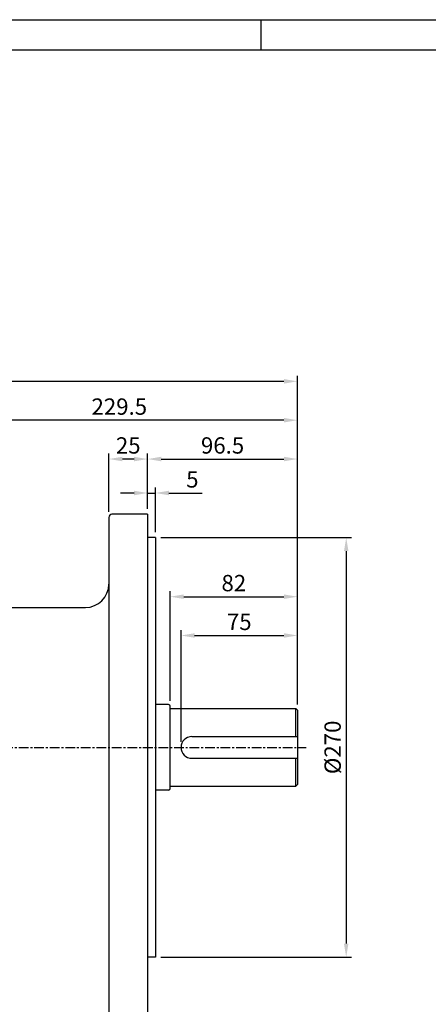
# Model space of a CAD drawing. Extents: x -387 to 12236, y -5506 to 681.
# Drawn here: x 143 to 406, y 48 to 681 of the extents above; entities that cross this region are included whole.
import ezdxf

# ---------------------------------------------------------------- set-up
doc = ezdxf.new("R2010")
doc.units = 0
doc.header["$LTSCALE"] = 5
doc.header["$MEASUREMENT"] = 0
doc.linetypes.add('CENTER', pattern=[2, 1.25, -0.25, 0.25, -0.25])
doc.layers.get('0').update_dxf_attribs({"color": 3, "linetype": 'CONTINUOUS'})
doc.layers.get('Defpoints').update_dxf_attribs({"linetype": 'CONTINUOUS'})
for name, color, linetype in [('CENTER', 1, 'CENTER'), ('DIM', 2, 'CONTINUOUS'), ('LOGO', 5, 'CONTINUOUS'), ('NEEDLE', 2, 'CONTINUOUS')]:
    doc.layers.add(name, color=color, linetype=linetype)
doc.styles.add('DIM', font='romans.shx', dxfattribs={"width": 0.8})
doc.dimstyles.get("Standard").update_dxf_attribs({"dimscale": 3.5, "dimtxt": 3, "dimasz": 2.5, "dimexe": 1, "dimexo": 1, "dimgap": 1, "dimtad": 1, "dimdec": 4, "dimdsep": 46, "dimtxsty": 'DIM', "dimcen": 0, "dimclrd": 256, "dimclre": 256, "dimclrt": 256, "dimadec": 4, "dimazin": 2, "dimtfac": 1, "dimtdec": 4, "dimtmove": 0, "dimatfit": 0, "dimfxl": 0, "dimtolj": 1, "dimtzin": 0, "dimlwd": -1, "dimlwe": -1, "dimarcsym": 0})

# ---------------------------------------------------------------- blocks, each defined once
blk = doc.blocks.new('*D18')
at = {"layer": 'Defpoints', "color": 0}
for p in [(92.14, 423.64), (92.14, 303.11), (321.64, 237.11)]:
    blk.add_point(p, dxfattribs=at)
at = {"layer": 'DIM'}
for p, q in [((92.14, 306.61), (92.14, 427.14)), ((321.64, 240.61), (321.64, 427.14)), ((312.89, 423.64), (100.89, 423.64))]:
    blk.add_line(p, q, dxfattribs=at)
for points in [[(100.89, 425.1), (100.89, 422.18), (92.14, 423.64)], [(312.89, 425.1), (312.89, 422.18), (321.64, 423.64)]]:
    blk.add_solid(points, dxfattribs=at)
at = {"layer": 'DIM', "insert": (206.89, 432.39), "char_height": 10.5, "attachment_point": 5, "style": 'DIM'}
blk.add_mtext('\\A1;229.5', dxfattribs=at)
blk = doc.blocks.new('*D20')
at = {"layer": 'Defpoints', "color": 0}
for p in [(-217.86, 448.64), (-217.86, 421.67), (321.64, 423.64)]:
    blk.add_point(p, dxfattribs=at)
at = {"layer": 'DIM'}
for p, q in [((-217.86, 425.17), (-217.86, 452.14)), ((321.64, 427.14), (321.64, 452.14)), ((312.89, 448.64), (-209.11, 448.64))]:
    blk.add_line(p, q, dxfattribs=at)
for points in [[(-209.11, 450.1), (-209.11, 447.18), (-217.86, 448.64)], [(312.89, 450.1), (312.89, 447.18), (321.64, 448.64)]]:
    blk.add_solid(points, dxfattribs=at)
at = {"layer": 'DIM', "insert": (51.89, 457.39), "char_height": 10.5, "attachment_point": 5, "style": 'DIM'}
blk.add_mtext('\\A1;539.5', dxfattribs=at)
blk = doc.blocks.new('*D21')
at = {"layer": 'Defpoints', "color": 0}
for p in [(321.64, 285.1), (321.64, 240.31), (246.64, 213.11)]:
    blk.add_point(p, dxfattribs=at)
at = {"layer": 'DIM'}
for p, q in [((246.64, 216.61), (246.64, 288.6)), ((321.64, 243.81), (321.64, 288.6)), ((255.39, 285.1), (312.89, 285.1))]:
    blk.add_line(p, q, dxfattribs=at)
for points in [[(255.39, 286.56), (255.39, 283.64), (246.64, 285.1)], [(312.89, 286.56), (312.89, 283.64), (321.64, 285.1)]]:
    blk.add_solid(points, dxfattribs=at)
at = {"layer": 'DIM', "insert": (284.14, 293.85), "char_height": 10.5, "attachment_point": 5, "style": 'DIM'}
blk.add_mtext('\\A1;75', dxfattribs=at)
blk = doc.blocks.new('*D22')
at = {"layer": 'Defpoints', "color": 0}
for p in [(321.64, 310.06), (321.64, 285.1), (239.64, 239.61)]:
    blk.add_point(p, dxfattribs=at)
at = {"layer": 'DIM'}
for p, q in [((239.64, 243.11), (239.64, 313.56)), ((321.64, 288.6), (321.64, 313.56)), ((248.39, 310.06), (312.89, 310.06))]:
    blk.add_line(p, q, dxfattribs=at)
for points in [[(248.39, 311.52), (248.39, 308.6), (239.64, 310.06)], [(312.89, 311.52), (312.89, 308.6), (321.64, 310.06)]]:
    blk.add_solid(points, dxfattribs=at)
at = {"layer": 'DIM', "insert": (280.64, 318.81), "char_height": 10.5, "attachment_point": 5, "style": 'DIM'}
blk.add_mtext('\\A1;82', dxfattribs=at)
blk = doc.blocks.new('*D24')
at = {"layer": 'Defpoints', "color": 0}
for p in [(321.64, 398.64), (225.14, 363.11), (321.64, 332.59)]:
    blk.add_point(p, dxfattribs=at)
at = {"layer": 'DIM'}
for p, q in [((225.14, 366.61), (225.14, 402.14)), ((321.64, 336.09), (321.64, 402.14)), ((233.89, 398.64), (312.89, 398.64))]:
    blk.add_line(p, q, dxfattribs=at)
for points in [[(233.89, 400.1), (233.89, 397.18), (225.14, 398.64)], [(312.89, 400.1), (312.89, 397.18), (321.64, 398.64)]]:
    blk.add_solid(points, dxfattribs=at)
at = {"layer": 'DIM', "insert": (273.39, 407.39), "char_height": 10.5, "attachment_point": 5, "style": 'DIM'}
blk.add_mtext('\\A1;96.5', dxfattribs=at)
blk = doc.blocks.new('*D25')
at = {"layer": 'Defpoints', "color": 0}
for p in [(200.14, 398.64), (225.14, 398.64), (200.14, 361.11)]:
    blk.add_point(p, dxfattribs=at)
at = {"layer": 'DIM'}
for p, q in [((200.14, 364.61), (200.14, 402.14)), ((216.39, 398.64), (208.89, 398.64))]:
    blk.add_line(p, q, dxfattribs=at)
for points in [[(208.89, 400.1), (208.89, 397.18), (200.14, 398.64)], [(216.39, 400.1), (216.39, 397.18), (225.14, 398.64)]]:
    blk.add_solid(points, dxfattribs=at)
at = {"layer": 'DIM', "insert": (212.64, 407.39), "char_height": 10.5, "attachment_point": 5, "style": 'DIM'}
blk.add_mtext('\\A1;25', dxfattribs=at)
blk = doc.blocks.new('*D26')
at = {"layer": 'Defpoints', "color": 0}
for p in [(230.14, 376.78), (225.14, 363.11), (230.14, 348.11)]:
    blk.add_point(p, dxfattribs=at)
at = {"layer": 'DIM'}
for p, q in [((225.14, 366.61), (225.14, 380.28)), ((230.14, 351.61), (230.14, 380.28)), ((216.39, 376.78), (207.64, 376.78)), ((225.14, 376.78), (230.14, 376.78)), ((238.89, 376.78), (260.24, 376.78))]:
    blk.add_line(p, q, dxfattribs=at)
for points in [[(216.39, 378.24), (216.39, 375.32), (225.14, 376.78)], [(238.89, 378.24), (238.89, 375.32), (230.14, 376.78)]]:
    blk.add_solid(points, dxfattribs=at)
at = {"layer": 'DIM', "insert": (253.94, 385.53), "char_height": 10.5, "attachment_point": 5, "style": 'DIM'}
blk.add_mtext('\\A1;5', dxfattribs=at)
blk = doc.blocks.new('*D27')
at = {"layer": 'Defpoints', "color": 0}
for p in [(230.14, 348.11), (230.14, 78.11), (353.02, 78.11)]:
    blk.add_point(p, dxfattribs=at)
at = {"layer": 'DIM'}
for p, q in [((233.64, 348.11), (356.52, 348.11)), ((353.02, 339.36), (353.02, 86.86)), ((233.64, 78.11), (356.52, 78.11))]:
    blk.add_line(p, q, dxfattribs=at)
for points in [[(351.56, 339.36), (354.47, 339.36), (353.02, 348.11)], [(351.56, 86.86), (354.47, 86.86), (353.02, 78.11)]]:
    blk.add_solid(points, dxfattribs=at)
at = {"layer": 'DIM', "insert": (344.27, 213.11), "char_height": 10.5, "attachment_point": 5, "rotation": 90, "style": 'DIM'}
blk.add_mtext('\\A1;%%c270', dxfattribs=at)

msp = doc.modelspace()

# ---------------------------------------------------------------- linework, layer by layer
for p, q in [((225.14441, 363.10725), (202.14441, 363.10725)), ((225.14441, 363.10725), (225.14441, 213.10725)), ((200.14441, 361.10725), (200.14441, 41.4601)), ((230.14441, 348.10725), (225.14441, 348.10725)), ((230.14441, 348.10725), (230.14441, 213.10725)), ((92.14441, 303.10725), (185.14441, 303.10725)), ((238.64441, 240.60725), (230.14441, 240.60725)), ((239.64441, 186.60725), (239.64441, 239.60725)), ((239.64441, 238.10725), (320.64441, 238.10725)), ((320.64441, 238.10725), (321.64441, 237.10725)), ((320.64441, 220.10725), (320.64441, 238.10725)), ((321.64441, 237.10725), (321.64441, 189.10725)), ((253.64441, 220.10725), (321.64441, 220.10725)), ((225.14441, 213.10725), (225.14441, 39.60725)), ((230.14441, 213.10725), (230.14441, 78.10725)), ((253.64441, 206.10725), (321.64441, 206.10725)), ((320.64441, 188.10725), (320.64441, 206.10725)), ((238.64441, 185.60725), (230.14441, 185.60725)), ((239.64441, 188.10725), (320.64441, 188.10725)), ((321.64441, 189.10725), (320.64441, 188.10725)), ((230.14441, 78.10725), (225.14441, 78.10725))]:
    msp.add_line(p, q)
for centre, radius, start, end in [((202.14441, 361.10725), 2, 90, 180), ((185.14441, 318.10725), 15, 270, 0), ((238.64441, 239.60725), 1, 0, 90), ((253.64441, 213.10725), 7, 90, 270), ((238.64441, 186.60725), 1, 270, 0)]:
    msp.add_arc(centre, radius, start, end)
at = {"layer": 'CENTER'}
msp.add_line((82.14441, 213.10725), (327.14646, 213.10725), dxfattribs=at)
at = {"layer": 'DIM'}
msp.add_line((298.16979, 661.82818), (298.16979, 681.35117), dxfattribs=at)
at = {"layer": 'LOGO'}
msp.add_line((952.2665, 661.82818), (-348.92692, 661.82818), dxfattribs=at)
at = {"layer": 'NEEDLE'}
msp.add_line((-364.38971, 681.35117), (967.91088, 681.35117), dxfattribs=at)

# ---------------------------------------------------------------- dimensions: what is measured, and where the dimension line sits
at = {"layer": 'DIM'}
for base, p1, p2, picture, middle in [((-217.85559, 448.64249), (321.64441, 423.64249), (-217.85559, 421.67151), '*D20', (51.89441, 457.39249)), ((92.14441, 423.64249), (321.64441, 237.10725), (92.14441, 303.10725), '*D18', (206.89441, 432.39249)), ((200.14441, 398.64249), (225.14441, 398.64249), (200.14441, 361.10725), '*D25', (212.64441, 407.39249)), ((321.64441, 398.64249), (225.14441, 363.10725), (321.64441, 332.58938), '*D24', (273.39441, 407.39249)), ((230.14441, 376.78158), (225.14441, 363.10725), (230.14441, 348.10725), '*D26', (253.94441, 385.53158)), ((321.64441, 310.05837), (239.64441, 239.60725), (321.64441, 285.09879), '*D22', (280.64441, 318.80837)), ((321.64441, 285.09879), (246.64441, 213.10725), (321.64441, 240.30725), '*D21', (284.14441, 293.84879))]:
    dim = msp.add_linear_dim(base=base, p1=p1, p2=p2, dimstyle='Standard', dxfattribs=at)
    dim.commit()
    dim.dimension.update_dxf_attribs({"geometry": picture, "text_midpoint": middle})
dim = msp.add_linear_dim(base=(353.01617, 78.10725), p1=(230.14441, 348.10725), p2=(230.14441, 78.10725), angle=90, text='%%c270', dimstyle='Standard', dxfattribs=at)
dim.commit()
dim.dimension.update_dxf_attribs({"geometry": '*D27', "text_midpoint": (344.26617, 213.10725)})

doc.saveas('drawing.dxf')
